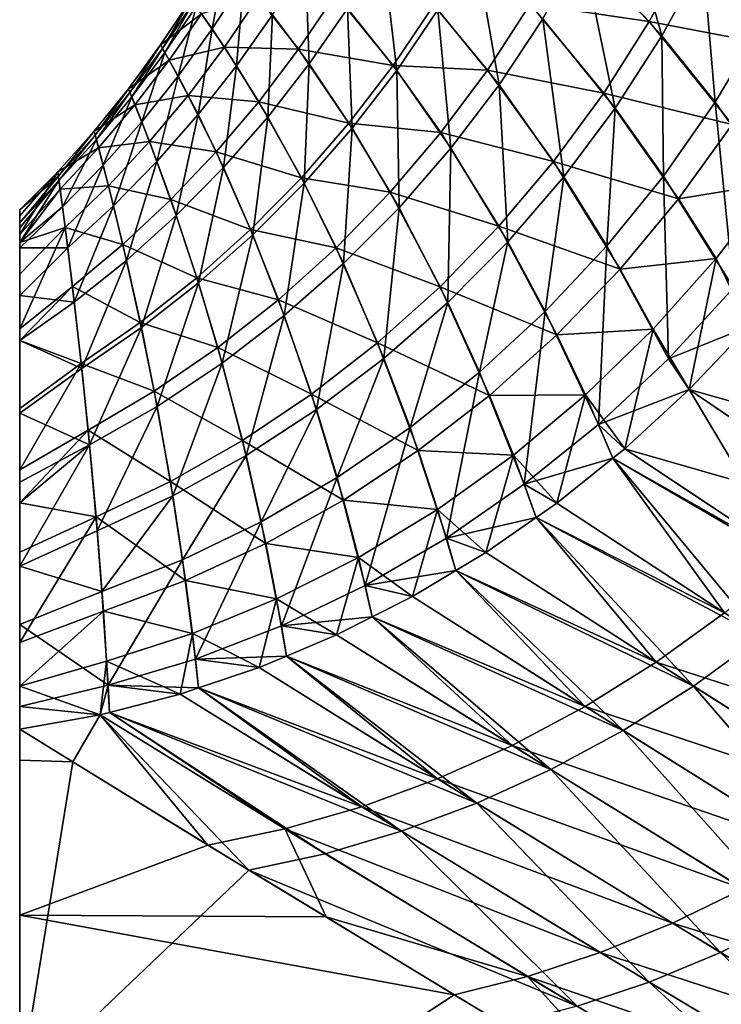
# Model space of a CAD drawing. Extents: x -148 to 357, y -520 to 98.
# Drawn here: x -94 to -92, y 25 to 28 of the extents above; entities that cross this region are included whole.
import ezdxf

# ---------------------------------------------------------------- set-up
doc = ezdxf.new("R2010")
doc.units = 0
doc.layers.add('L10', color=7, linetype='CONTINUOUS')

msp = doc.modelspace()

# ---------------------------------------------------------------- linework, layer by layer
at = {"layer": 'L10', "color": 7}
for points in [[(-92.54908, 28.17131, -5.81663), (-92.45886, 28.35597, -5.80741), (-92.34461, 27.94879, -6.60049)], [(-92.34461, 27.94879, -6.60049), (-92.45886, 28.35597, -5.80741), (-92.23737, 28.1433, -6.59344)], [(-92.23737, 28.1433, -6.59344), (-92.14366, 28.3448, -6.59262), (-92.08708, 27.97818, -7.07726)], [(-92.58509, 28.20692, 5.66765), (-92.68396, 28.03042, 5.68136), (-92.37693, 27.98633, 6.48264)], [(-92.37693, 27.98633, 6.48264), (-92.2725, 28.17941, 6.4752), (-92.58509, 28.20692, 5.66765)], [(-92.82549, 28.17905, -4.99367), (-92.76415, 27.82228, -5.84839), (-92.92174, 28.01628, -5.01029)], [(-92.651, 27.99313, -5.83031), (-92.76415, 27.82228, -5.84839), (-92.82549, 28.17905, -4.99367)], [(-92.37693, 27.98633, 6.48264), (-92.03936, 27.92202, 7.22425), (-92.2725, 28.17941, 6.4752)], [(-92.03936, 27.92202, 7.22425), (-91.93007, 28.13192, 7.22768), (-92.2725, 28.17941, 6.4752)], [(-93.06411, 28.16843, -4.11788), (-93.02767, 27.85997, -5.0299), (-93.15464, 28.0197, -4.13459)], [(-92.92174, 28.01628, -5.01029), (-93.02767, 27.85997, -5.0299), (-93.06411, 28.16843, -4.11788)], [(-92.54908, 28.17131, -5.81663), (-92.4648, 27.76233, -6.61374), (-92.651, 27.99313, -5.83031)], [(-92.34461, 27.94879, -6.60049), (-92.4648, 27.76233, -6.61374), (-92.54908, 28.17131, -5.81663)], [(-93.47062, 28.1466, -1.14515), (-93.50397, 27.96679, -2.20733), (-93.54515, 28.02444, -1.15091)], [(-93.42244, 28.09299, -2.1964), (-93.50397, 27.96679, -2.20733), (-93.47062, 28.1466, -1.14515)], [(-93.2631, 28.14002, -3.18559), (-93.25347, 27.87659, -4.15322), (-93.34844, 28.00361, -3.20021)], [(-93.15464, 28.0197, -4.13459), (-93.25347, 27.87659, -4.15322), (-93.2631, 28.14002, -3.18559)], [(-92.34461, 27.94879, -6.60049), (-92.23737, 28.1433, -6.59344), (-92.20684, 27.77815, -7.08251)], [(-92.20684, 27.77815, -7.08251), (-92.23737, 28.1433, -6.59344), (-92.08708, 27.97818, -7.07726)], [(-93.42244, 28.09299, -2.1964), (-93.4409, 27.87207, -3.216), (-93.50397, 27.96679, -2.20733)], [(-93.34844, 28.00361, -3.20021), (-93.4409, 27.87207, -3.216), (-93.42244, 28.09299, -2.1964)], [(-93.38492, 28.04873, 2.75083), (-93.5316, 28.00584, 1.57798), (-93.47197, 27.91969, 2.76445)], [(-93.38492, 28.04873, 2.75083), (-93.47197, 27.91969, 2.76445), (-93.28085, 27.91464, 3.9014)], [(-93.18596, 28.05596, 3.88383), (-93.38492, 28.04873, 2.75083), (-93.28085, 27.91464, 3.9014)], [(-93.18596, 28.05596, 3.88383), (-93.28085, 27.91464, 3.9014), (-93.03709, 27.87253, 4.96868)], [(-92.93233, 28.02833, 4.94927), (-93.18596, 28.05596, 3.88383), (-93.03709, 27.87253, 4.96868)], [(-93.55894, 28.04301, 0.37297), (-93.63139, 27.91653, -0.83945), (-93.63671, 27.92583, 0.37493)], [(-93.55894, 28.04301, 0.37297), (-93.63671, 27.92583, 0.37493), (-93.5316, 28.00584, 1.57798)], [(-93.55244, 28.03431, -0.83506), (-93.63139, 27.91653, -0.83945), (-93.55894, 28.04301, 0.37297)], [(-93.55244, 28.03431, -0.83506), (-93.62541, 27.90599, -1.15695), (-93.63139, 27.91653, -0.83945)], [(-93.54515, 28.02444, -1.15091), (-93.62541, 27.90599, -1.15695), (-93.55244, 28.03431, -0.83506)], [(-93.54515, 28.02444, -1.15091), (-93.59171, 27.84488, -2.21889), (-93.62541, 27.90599, -1.15695)], [(-93.50397, 27.96679, -2.20733), (-93.59171, 27.84488, -2.21889), (-93.54515, 28.02444, -1.15091)], [(-92.93233, 28.02833, 4.94927), (-93.03709, 27.87253, 4.96868), (-92.79384, 27.86095, 5.6992)], [(-92.68396, 28.03042, 5.68136), (-92.93233, 28.02833, 4.94927), (-92.79384, 27.86095, 5.6992)], [(-92.68396, 28.03042, 5.68136), (-92.79384, 27.86095, 5.6992), (-92.49413, 27.80104, 6.49598)], [(-92.37693, 27.98633, 6.48264), (-92.68396, 28.03042, 5.68136), (-92.49413, 27.80104, 6.49598)], [(-93.5316, 28.00584, 1.57798), (-93.63671, 27.92583, 0.37493), (-93.61432, 27.8862, 1.58626)], [(-93.5316, 28.00584, 1.57798), (-93.61432, 27.8862, 1.58626), (-93.47197, 27.91969, 2.76445)], [(-93.34844, 28.00361, -3.20021), (-93.36026, 27.73958, -4.1737), (-93.4409, 27.87207, -3.216)], [(-93.25347, 27.87659, -4.15322), (-93.36026, 27.73958, -4.1737), (-93.34844, 28.00361, -3.20021)], [(-93.15464, 28.0197, -4.13459), (-93.14285, 27.71077, -5.0524), (-93.25347, 27.87659, -4.15322)], [(-93.02767, 27.85997, -5.0299), (-93.14285, 27.71077, -5.0524), (-93.15464, 28.0197, -4.13459)], [(-92.92174, 28.01628, -5.01029), (-92.88801, 27.65954, -5.87078), (-93.02767, 27.85997, -5.0299)], [(-92.76415, 27.82228, -5.84839), (-92.88801, 27.65954, -5.87078), (-92.92174, 28.01628, -5.01029)], [(-92.651, 27.99313, -5.83031), (-92.59728, 27.58497, -6.63312), (-92.76415, 27.82228, -5.84839)], [(-92.4648, 27.76233, -6.61374), (-92.59728, 27.58497, -6.63312), (-92.651, 27.99313, -5.83031)], [(-92.37693, 27.98633, 6.48264), (-92.49413, 27.80104, 6.49598), (-92.16329, 27.72045, 7.22889)], [(-92.16329, 27.72045, 7.22889), (-92.03936, 27.92202, 7.22425), (-92.37693, 27.98633, 6.48264)], [(-92.20684, 27.77815, -7.08251), (-92.08708, 27.97818, -7.07726), (-92.00517, 27.4943, -7.74062)], [(-93.50397, 27.96679, -2.20733), (-93.54021, 27.74576, -3.23289), (-93.59171, 27.84488, -2.21889)], [(-93.4409, 27.87207, -3.216), (-93.54021, 27.74576, -3.23289), (-93.50397, 27.96679, -2.20733)], [(-92.34461, 27.94879, -6.60049), (-92.34027, 27.58733, -7.09533), (-92.4648, 27.76233, -6.61374)], [(-92.20684, 27.77815, -7.08251), (-92.34027, 27.58733, -7.09533), (-92.34461, 27.94879, -6.60049)], [(-93.63671, 27.92583, 0.37493), (-93.71582, 27.80261, -0.84404), (-93.7199, 27.81243, 0.37698)], [(-93.63671, 27.92583, 0.37493), (-93.7199, 27.81243, 0.37698), (-93.61432, 27.8862, 1.58626)], [(-93.63139, 27.91653, -0.83945), (-93.71582, 27.80261, -0.84404), (-93.63671, 27.92583, 0.37493)], [(-93.47197, 27.91969, 2.76445), (-93.61432, 27.8862, 1.58626), (-93.56555, 27.79542, 2.77894)], [(-93.47197, 27.91969, 2.76445), (-93.56555, 27.79542, 2.77894), (-93.38347, 27.77905, 3.92062)], [(-93.28085, 27.91464, 3.9014), (-93.47197, 27.91969, 2.76445), (-93.38347, 27.77905, 3.92062)], [(-93.63139, 27.91653, -0.83945), (-93.71123, 27.79152, -1.16328), (-93.71582, 27.80261, -0.84404)], [(-93.62541, 27.90599, -1.15695), (-93.71123, 27.79152, -1.16328), (-93.63139, 27.91653, -0.83945)], [(-93.62541, 27.90599, -1.15695), (-93.68543, 27.72756, -2.23106), (-93.71123, 27.79152, -1.16328)], [(-93.59171, 27.84488, -2.21889), (-93.68543, 27.72756, -2.23106), (-93.62541, 27.90599, -1.15695)], [(-93.28085, 27.91464, 3.9014), (-93.38347, 27.77905, 3.92062), (-93.15104, 27.72372, 4.99091)], [(-93.03709, 27.87253, 4.96868), (-93.28085, 27.91464, 3.9014), (-93.15104, 27.72372, 4.99091)], [(-93.61432, 27.8862, 1.58626), (-93.7199, 27.81243, 0.37698), (-93.70273, 27.77074, 1.59494)], [(-93.61432, 27.8862, 1.58626), (-93.70273, 27.77074, 1.59494), (-93.56555, 27.79542, 2.77894)], [(-93.4409, 27.87207, -3.216), (-93.47464, 27.60914, -4.19596), (-93.54021, 27.74576, -3.23289)], [(-93.36026, 27.73958, -4.1737), (-93.47464, 27.60914, -4.19596), (-93.4409, 27.87207, -3.216)], [(-93.25347, 27.87659, -4.15322), (-93.26682, 27.56925, -5.07772), (-93.36026, 27.73958, -4.1737)], [(-93.14285, 27.71077, -5.0524), (-93.26682, 27.56925, -5.07772), (-93.25347, 27.87659, -4.15322)], [(-93.03709, 27.87253, 4.96868), (-93.15104, 27.72372, 4.99091), (-92.91423, 27.69927, 5.72107)], [(-92.79384, 27.86095, 5.6992), (-93.03709, 27.87253, 4.96868), (-92.91423, 27.69927, 5.72107)], [(-93.59171, 27.84488, -2.21889), (-93.64609, 27.62506, -3.25085), (-93.68543, 27.72756, -2.23106)], [(-93.54021, 27.74576, -3.23289), (-93.64609, 27.62506, -3.25085), (-93.59171, 27.84488, -2.21889)], [(-93.02767, 27.85997, -5.0299), (-93.02197, 27.5057, -5.89738), (-93.14285, 27.71077, -5.0524)], [(-92.88801, 27.65954, -5.87078), (-93.02197, 27.5057, -5.89738), (-93.02767, 27.85997, -5.0299)], [(-92.79384, 27.86095, 5.6992), (-92.91423, 27.69927, 5.72107), (-92.62346, 27.62455, 6.51516)], [(-92.49413, 27.80104, 6.49598), (-92.79384, 27.86095, 5.6992), (-92.62346, 27.62455, 6.51516)], [(-92.76415, 27.82228, -5.84839), (-92.74132, 27.41765, -6.65853), (-92.88801, 27.65954, -5.87078)], [(-92.59728, 27.58497, -6.63312), (-92.74132, 27.41765, -6.65853), (-92.76415, 27.82228, -5.84839)], [(-93.7199, 27.81243, 0.37698), (-93.80553, 27.69282, -0.84881), (-93.80831, 27.70305, 0.37911)], [(-93.7199, 27.81243, 0.37698), (-93.80831, 27.70305, 0.37911), (-93.70273, 27.77074, 1.59494)], [(-93.71582, 27.80261, -0.84404), (-93.80553, 27.69282, -0.84881), (-93.7199, 27.81243, 0.37698)], [(-93.71582, 27.80261, -0.84404), (-93.80241, 27.68128, -1.16986), (-93.80553, 27.69282, -0.84881)], [(-93.71123, 27.79152, -1.16328), (-93.80241, 27.68128, -1.16986), (-93.71582, 27.80261, -0.84404)], [(-93.70273, 27.77074, 1.59494), (-93.66544, 27.67624, 2.79426), (-93.56555, 27.79542, 2.77894)], [(-93.56555, 27.79542, 2.77894), (-93.66544, 27.67624, 2.79426), (-93.49348, 27.64963, 3.94141)], [(-93.56555, 27.79542, 2.77894), (-93.49348, 27.64963, 3.94141), (-93.38347, 27.77905, 3.92062)], [(-92.49413, 27.80104, 6.49598), (-92.62346, 27.62455, 6.51516), (-92.30108, 27.52846, 7.24155)], [(-92.16329, 27.72045, 7.22889), (-92.49413, 27.80104, 6.49598), (-92.30108, 27.52846, 7.24155)], [(-93.80831, 27.70305, 0.37911), (-93.79663, 27.65972, 1.60398), (-93.70273, 27.77074, 1.59494)], [(-93.71123, 27.79152, -1.16328), (-93.78488, 27.61514, -2.2438), (-93.80241, 27.68128, -1.16986)], [(-93.70273, 27.77074, 1.59494), (-93.79663, 27.65972, 1.60398), (-93.66544, 27.67624, 2.79426)], [(-93.68543, 27.72756, -2.23106), (-93.78488, 27.61514, -2.2438), (-93.71123, 27.79152, -1.16328)], [(-93.38347, 27.77905, 3.92062), (-93.49348, 27.64963, 3.94141), (-93.27371, 27.58246, 5.01588)], [(-93.38347, 27.77905, 3.92062), (-93.27371, 27.58246, 5.01588), (-93.15104, 27.72372, 4.99091)], [(-92.20684, 27.77815, -7.08251), (-92.15963, 27.29897, -7.75279), (-92.34027, 27.58733, -7.09533)], [(-92.00517, 27.4943, -7.74062), (-92.15963, 27.29897, -7.75279), (-92.20684, 27.77815, -7.08251)], [(-93.54021, 27.74576, -3.23289), (-93.59623, 27.48571, -4.21994), (-93.64609, 27.62506, -3.25085)], [(-93.47464, 27.60914, -4.19596), (-93.59623, 27.48571, -4.21994), (-93.54021, 27.74576, -3.23289)], [(-92.4648, 27.76233, -6.61374), (-92.48656, 27.40686, -7.11563), (-92.59728, 27.58497, -6.63312)], [(-92.34027, 27.58733, -7.09533), (-92.48656, 27.40686, -7.11563), (-92.4648, 27.76233, -6.61374)], [(-93.68543, 27.72756, -2.23106), (-93.75824, 27.51031, -3.26981), (-93.78488, 27.61514, -2.2438)], [(-93.64609, 27.62506, -3.25085), (-93.75824, 27.51031, -3.26981), (-93.68543, 27.72756, -2.23106)], [(-93.36026, 27.73958, -4.1737), (-93.39909, 27.43599, -5.10575), (-93.47464, 27.60914, -4.19596)], [(-93.26682, 27.56925, -5.07772), (-93.39909, 27.43599, -5.10575), (-93.36026, 27.73958, -4.1737)], [(-93.15104, 27.72372, 4.99091), (-93.27371, 27.58246, 5.01588), (-93.0446, 27.54613, 5.74688)], [(-93.15104, 27.72372, 4.99091), (-93.0446, 27.54613, 5.74688), (-92.91423, 27.69927, 5.72107)], [(-92.16329, 27.72045, 7.22889), (-92.30108, 27.52846, 7.24155), (-92.05552, 27.5693, 7.58069)], [(-93.90032, 27.5874, -0.85375), (-93.90174, 27.59794, 0.38131), (-93.80831, 27.70305, 0.37911)], [(-93.80831, 27.70305, 0.37911), (-93.90174, 27.59794, 0.38131), (-93.79663, 27.65972, 1.60398)], [(-93.80553, 27.69282, -0.84881), (-93.90032, 27.5874, -0.85375), (-93.80831, 27.70305, 0.37911)], [(-93.80553, 27.69282, -0.84881), (-93.89874, 27.57553, -1.17668), (-93.90032, 27.5874, -0.85375)], [(-93.80241, 27.68128, -1.16986), (-93.89874, 27.57553, -1.17668), (-93.80553, 27.69282, -0.84881)], [(-93.14285, 27.71077, -5.0524), (-93.16543, 27.36147, -5.92805), (-93.26682, 27.56925, -5.07772)], [(-93.02197, 27.5057, -5.89738), (-93.16543, 27.36147, -5.92805), (-93.14285, 27.71077, -5.0524)], [(-92.91423, 27.69927, 5.72107), (-93.0446, 27.54613, 5.74688), (-92.76424, 27.45781, 6.54006)], [(-92.91423, 27.69927, 5.72107), (-92.76424, 27.45781, 6.54006), (-92.62346, 27.62455, 6.51516)], [(-93.80241, 27.68128, -1.16986), (-93.88983, 27.50789, -2.25708), (-93.89874, 27.57553, -1.17668)], [(-93.78488, 27.61514, -2.2438), (-93.88983, 27.50789, -2.25708), (-93.80241, 27.68128, -1.16986)], [(-93.79663, 27.65972, 1.60398), (-93.77133, 27.56249, 2.81037), (-93.66544, 27.67624, 2.79426)], [(-93.66544, 27.67624, 2.79426), (-93.77133, 27.56249, 2.81037), (-93.61054, 27.52681, 3.96372)], [(-93.66544, 27.67624, 2.79426), (-93.61054, 27.52681, 3.96372), (-93.49348, 27.64963, 3.94141)], [(-93.90174, 27.59794, 0.38131), (-93.8958, 27.55341, 1.61338), (-93.79663, 27.65972, 1.60398)], [(-93.79663, 27.65972, 1.60398), (-93.8958, 27.55341, 1.61338), (-93.77133, 27.56249, 2.81037)], [(-93.49348, 27.64963, 3.94141), (-93.61054, 27.52681, 3.96372), (-93.40464, 27.44934, 5.04348)], [(-93.49348, 27.64963, 3.94141), (-93.40464, 27.44934, 5.04348), (-93.27371, 27.58246, 5.01588)], [(-92.88801, 27.65954, -5.87078), (-92.89612, 27.26131, -6.68981), (-93.02197, 27.5057, -5.89738)], [(-92.74132, 27.41765, -6.65853), (-92.89612, 27.26131, -6.68981), (-92.88801, 27.65954, -5.87078)], [(-93.78488, 27.61514, -2.2438), (-93.87632, 27.40186, -3.28973), (-93.88983, 27.50789, -2.25708)], [(-93.75824, 27.51031, -3.26981), (-93.87632, 27.40186, -3.28973), (-93.78488, 27.61514, -2.2438)], [(-93.64609, 27.62506, -3.25085), (-93.72462, 27.3697, -4.24554), (-93.75824, 27.51031, -3.26981)], [(-93.59623, 27.48571, -4.21994), (-93.72462, 27.3697, -4.24554), (-93.64609, 27.62506, -3.25085)], [(-92.62346, 27.62455, 6.51516), (-92.76424, 27.45781, 6.54006), (-92.45189, 27.34723, 7.26218)], [(-92.62346, 27.62455, 6.51516), (-92.45189, 27.34723, 7.26218), (-92.30108, 27.52846, 7.24155)], [(-94, 27.5), (-94, 27.48499, 0.3831), (-93.90174, 27.59794, 0.38131)], [(-94, 27.48499, 0.3831), (-94, 27.43641, 1.6225), (-93.90174, 27.59794, 0.38131)], [(-93.90174, 27.59794, 0.38131), (-94, 27.43641, 1.6225), (-93.8958, 27.55341, 1.61338)], [(-93.90032, 27.5874, -0.85375), (-94, 27.5), (-93.90174, 27.59794, 0.38131)], [(-93.47464, 27.60914, -4.19596), (-93.5391, 27.31152, -5.13637), (-93.59623, 27.48571, -4.21994)], [(-93.39909, 27.43599, -5.10575), (-93.5391, 27.31152, -5.13637), (-93.47464, 27.60914, -4.19596)], [(-94, 27.46637, -0.85806), (-93.90032, 27.5874, -0.85375), (-93.89874, 27.57553, -1.17668)], [(-94, 27.46637, -0.85806), (-94, 27.5), (-93.90032, 27.5874, -0.85375)], [(-93.88983, 27.50789, -2.25708), (-94, 27.41564, -2.15234), (-93.89874, 27.57553, -1.17668)], [(-93.89874, 27.57553, -1.17668), (-94, 27.41564, -2.15234), (-94, 27.45364, -1.18292)], [(-93.89874, 27.57553, -1.17668), (-94, 27.45364, -1.18292), (-94, 27.46637, -0.85806)], [(-93.27371, 27.58246, 5.01588), (-93.40464, 27.44934, 5.04348), (-93.18434, 27.40223, 5.77652)], [(-93.26682, 27.56925, -5.07772), (-93.31769, 27.22753, -5.96266), (-93.39909, 27.43599, -5.10575)], [(-93.16543, 27.36147, -5.92805), (-93.31769, 27.22753, -5.96266), (-93.26682, 27.56925, -5.07772)], [(-93.27371, 27.58246, 5.01588), (-93.18434, 27.40223, 5.77652), (-93.0446, 27.54613, 5.74688)], [(-92.59728, 27.58497, -6.63312), (-92.64482, 27.23783, -7.1433), (-92.74132, 27.41765, -6.65853)], [(-92.48656, 27.40686, -7.11563), (-92.64482, 27.23783, -7.1433), (-92.59728, 27.58497, -6.63312)], [(-92.34027, 27.58733, -7.09533), (-92.32754, 27.11597, -7.77477), (-92.48656, 27.40686, -7.11563)], [(-92.15963, 27.29897, -7.75279), (-92.32754, 27.11597, -7.77477), (-92.34027, 27.58733, -7.09533)], [(-92.30108, 27.52846, 7.24155), (-92.20453, 27.37487, 7.59301), (-92.05552, 27.5693, 7.58069)], [(-92.05552, 27.5693, 7.58069), (-92.20453, 27.37487, 7.59301), (-92.11829, 27.20042, 7.93013)], [(-94, 27.43641, 1.6225), (-94, 27.41564, 2.15234), (-93.8958, 27.55341, 1.61338)], [(-93.8958, 27.55341, 1.61338), (-94, 27.41564, 2.15234), (-93.88295, 27.45446, 2.82723)], [(-93.8958, 27.55341, 1.61338), (-93.88295, 27.45446, 2.82723), (-93.77133, 27.56249, 2.81037)], [(-93.77133, 27.56249, 2.81037), (-93.88295, 27.45446, 2.82723), (-93.73424, 27.41098, 3.98747)], [(-93.77133, 27.56249, 2.81037), (-93.73424, 27.41098, 3.98747), (-93.61054, 27.52681, 3.96372)], [(-93.0446, 27.54613, 5.74688), (-93.18434, 27.40223, 5.77652), (-92.91571, 27.30169, 6.57057)], [(-93.0446, 27.54613, 5.74688), (-92.91571, 27.30169, 6.57057), (-92.76424, 27.45781, 6.54006)], [(-93.61054, 27.52681, 3.96372), (-93.73424, 27.41098, 3.98747), (-93.54329, 27.32487, 5.0736)], [(-93.61054, 27.52681, 3.96372), (-93.54329, 27.32487, 5.0736), (-93.40464, 27.44934, 5.04348)], [(-92.30108, 27.52846, 7.24155), (-92.45189, 27.34723, 7.26218), (-92.20453, 27.37487, 7.59301)], [(-93.87632, 27.40186, -3.28973), (-94, 27.40171, -2.27035), (-93.88983, 27.50789, -2.25708)], [(-93.88983, 27.50789, -2.25708), (-94, 27.40171, -2.27035), (-94, 27.41564, -2.15234)], [(-94, 18.84564, 0.40558), (-94, 27.48499, 0.3831), (-94, 27.5)], [(-94, 18.84564, 0.40558), (-94, 27.5), (-94, 18.81074, -1.21598)], [(-94, 18.81074, -1.21598), (-94, 27.5), (-94, 27.46637, -0.85806)], [(-93.75824, 27.51031, -3.26981), (-93.85936, 27.26152, -4.27269), (-93.87632, 27.40186, -3.28973)], [(-93.72462, 27.3697, -4.24554), (-93.85936, 27.26152, -4.27269), (-93.75824, 27.51031, -3.26981)], [(-93.02197, 27.5057, -5.89738), (-93.06084, 27.11681, -6.72681), (-93.16543, 27.36147, -5.92805)], [(-92.89612, 27.26131, -6.68981), (-93.06084, 27.11681, -6.72681), (-93.02197, 27.5057, -5.89738)], [(-94, 27.43641, 1.6225), (-94, 27.48499, 0.3831), (-94, 18.84564, 0.40558)], [(-94, 18.81074, -1.21598), (-94, 27.46637, -0.85806), (-94, 27.45364, -1.18292)], [(-93.59623, 27.48571, -4.21994), (-93.68633, 27.19634, -5.16947), (-93.72462, 27.3697, -4.24554)], [(-93.5391, 27.31152, -5.13637), (-93.68633, 27.19634, -5.16947), (-93.59623, 27.48571, -4.21994)], [(-94, 27.41564, 2.15234), (-94, 27.33414, 2.84264), (-93.88295, 27.45446, 2.82723)], [(-94, 27.33414, 2.84264), (-94, 27.19302, 4.03794), (-93.88295, 27.45446, 2.82723)], [(-93.88295, 27.45446, 2.82723), (-94, 27.19302, 4.03794), (-93.86421, 27.30251, 4.01258)], [(-94, 27.45364, -1.18292), (-94, 27.41564, -2.15234), (-94, 18.81074, -1.21598)], [(-93.88295, 27.45446, 2.82723), (-93.86421, 27.30251, 4.01258), (-93.73424, 27.41098, 3.98747)], [(-93.40464, 27.44934, 5.04348), (-93.54329, 27.32487, 5.0736), (-93.33283, 27.26823, 5.80984)], [(-93.40464, 27.44934, 5.04348), (-93.33283, 27.26823, 5.80984), (-93.18434, 27.40223, 5.77652)], [(-92.76424, 27.45781, 6.54006), (-92.91571, 27.30169, 6.57057), (-92.61476, 27.17791, 7.29063)], [(-92.76424, 27.45781, 6.54006), (-92.61476, 27.17791, 7.29063), (-92.45189, 27.34723, 7.26218)], [(-94, 18.74101, 2.02414), (-94, 27.41564, 2.15234), (-94, 27.43641, 1.6225)], [(-94, 18.74101, 2.02414), (-94, 27.43641, 1.6225), (-94, 18.84564, 0.40558)], [(-94, 27.41564, -2.15234), (-94, 27.40171, -2.27035), (-94, 18.81074, -1.21598)], [(-94, 27.33414, 2.84264), (-94, 27.41564, 2.15234), (-94, 18.74101, 2.02414)], [(-93.39909, 27.43599, -5.10575), (-93.47806, 27.10451, -6.00104), (-93.5391, 27.31152, -5.13637)], [(-93.31769, 27.22753, -5.96266), (-93.47806, 27.10451, -6.00104), (-93.39909, 27.43599, -5.10575)], [(-92.74132, 27.41765, -6.65853), (-92.8141, 27.08127, -7.17817), (-92.89612, 27.26131, -6.68981)], [(-92.64482, 27.23783, -7.1433), (-92.8141, 27.08127, -7.17817), (-92.74132, 27.41765, -6.65853)], [(-93.85936, 27.26152, -4.27269), (-94, 27.27919, -3.30809), (-93.87632, 27.40186, -3.28973)], [(-93.87632, 27.40186, -3.28973), (-94, 27.27919, -3.30809), (-94, 27.40171, -2.27035)], [(-94, 18.81074, -1.21598), (-94, 27.40171, -2.27035), (-94, 27.27919, -3.30809)], [(-93.73424, 27.41098, 3.98747), (-93.86421, 27.30251, 4.01258), (-93.68913, 27.20955, 5.10614)], [(-93.73424, 27.41098, 3.98747), (-93.68913, 27.20955, 5.10614), (-93.54329, 27.32487, 5.0736)], [(-93.18434, 27.40223, 5.77652), (-93.33283, 27.26823, 5.80984), (-93.07704, 27.15704, 6.6065)], [(-93.18434, 27.40223, 5.77652), (-93.07704, 27.15704, 6.6065), (-92.91571, 27.30169, 6.57057)], [(-92.48656, 27.40686, -7.11563), (-92.50773, 26.94657, -7.80642), (-92.64482, 27.23783, -7.1433)], [(-92.32754, 27.11597, -7.77477), (-92.50773, 26.94657, -7.80642), (-92.48656, 27.40686, -7.11563)], [(-93.72462, 27.3697, -4.24554), (-93.84017, 27.09091, -5.20491), (-93.85936, 27.26152, -4.27269)], [(-93.68633, 27.19634, -5.16947), (-93.84017, 27.09091, -5.20491), (-93.72462, 27.3697, -4.24554)], [(-93.16543, 27.36147, -5.92805), (-93.23458, 26.98492, -6.76931), (-93.31769, 27.22753, -5.96266)], [(-93.06084, 27.11681, -6.72681), (-93.23458, 26.98492, -6.76931), (-93.16543, 27.36147, -5.92805)], [(-92.45189, 27.34723, 7.26218), (-92.36686, 27.19226, 7.61452), (-92.20453, 27.37487, 7.59301)], [(-92.20453, 27.37487, 7.59301), (-92.36686, 27.19226, 7.61452), (-92.27426, 27.03646, 7.95032)], [(-92.20453, 27.37487, 7.59301), (-92.27426, 27.03646, 7.95032), (-92.11829, 27.20042, 7.93013)], [(-92.45189, 27.34723, 7.26218), (-92.61476, 27.17791, 7.29063), (-92.36686, 27.19226, 7.61452)], [(-94, 27.33414, 2.84264), (-94, 18.74101, 2.02414), (-94, 27.19302, 4.03794)], [(-93.54329, 27.32487, 5.0736), (-93.68913, 27.20955, 5.10614), (-93.48936, 27.14473, 5.8467)], [(-93.5391, 27.31152, -5.13637), (-93.64576, 26.99299, -6.04302), (-93.68633, 27.19634, -5.16947)], [(-93.47806, 27.10451, -6.00104), (-93.64576, 26.99299, -6.04302), (-93.5391, 27.31152, -5.13637)], [(-93.54329, 27.32487, 5.0736), (-93.48936, 27.14473, 5.8467), (-93.33283, 27.26823, 5.80984)], [(-94, 27.19302, 4.03794), (-94, 27.16308, 4.29148), (-93.86421, 27.30251, 4.01258)], [(-93.86421, 27.30251, 4.01258), (-94, 27.16308, 4.29148), (-93.84157, 27.10383, 5.14095)], [(-93.86421, 27.30251, 4.01258), (-93.84157, 27.10383, 5.14095), (-93.68913, 27.20955, 5.10614)], [(-92.91571, 27.30169, 6.57057), (-93.07704, 27.15704, 6.6065), (-92.7887, 27.02153, 7.32673)], [(-92.91571, 27.30169, 6.57057), (-92.7887, 27.02153, 7.32673), (-92.61476, 27.17791, 7.29063)], [(-92.15963, 27.29897, -7.75279), (-92.11829, 27.20042, -7.93013), (-92.32754, 27.11597, -7.77477)], [(-94, 18.81074, -1.21598), (-94, 27.27919, -3.30809), (-94, 18.63657, -2.82854)], [(-94, 27.27919, -3.30809), (-94, 27.16308, -4.29148), (-94, 18.63657, -2.82854)], [(-93.85936, 27.26152, -4.27269), (-94, 27.16308, -4.29148), (-94, 27.27919, -3.30809)], [(-93.84017, 27.09091, -5.20491), (-94, 27.16308, -4.29148), (-93.85936, 27.26152, -4.27269)], [(-93.33283, 27.26823, 5.80984), (-93.48936, 27.14473, 5.8467), (-93.24739, 27.02464, 6.64768)], [(-93.33283, 27.26823, 5.80984), (-93.24739, 27.02464, 6.64768), (-93.07704, 27.15704, 6.6065)], [(-92.89612, 27.26131, -6.68981), (-92.99337, 26.93813, -7.22002), (-93.06084, 27.11681, -6.72681)], [(-92.8141, 27.08127, -7.17817), (-92.99337, 26.93813, -7.22002), (-92.89612, 27.26131, -6.68981)], [(-92.64482, 27.23783, -7.1433), (-92.69895, 26.79196, -7.84752), (-92.8141, 27.08127, -7.17817)], [(-92.50773, 26.94657, -7.80642), (-92.69895, 26.79196, -7.84752), (-92.64482, 27.23783, -7.1433)], [(-93.68913, 27.20955, 5.10614), (-93.84157, 27.10383, 5.14095), (-93.65324, 27.0323, 5.88693)], [(-93.68913, 27.20955, 5.10614), (-93.65324, 27.0323, 5.88693), (-93.48936, 27.14473, 5.8467)], [(-93.31769, 27.22753, -5.96266), (-93.41639, 26.86639, -6.81709), (-93.47806, 27.10451, -6.00104)], [(-93.23458, 26.98492, -6.76931), (-93.41639, 26.86639, -6.81709), (-93.31769, 27.22753, -5.96266)], [(-94, 27.19302, 4.03794), (-94, 18.74101, 2.02414), (-94, 18.49763, 3.62771)], [(-94, 27.19302, 4.03794), (-94, 18.49763, 3.62771), (-94, 27.16308, 4.29148)], [(-93.68633, 27.19634, -5.16947), (-93.82001, 26.8935, -6.08839), (-93.84017, 27.09091, -5.20491)], [(-93.64576, 26.99299, -6.04302), (-93.82001, 26.8935, -6.08839), (-93.68633, 27.19634, -5.16947)], [(-92.61476, 27.17791, 7.29063), (-92.54143, 27.02271, 7.64508), (-92.36686, 27.19226, 7.61452)], [(-92.36686, 27.19226, 7.61452), (-92.54143, 27.02271, 7.64508), (-92.44014, 26.88385, 7.97885)], [(-92.36686, 27.19226, 7.61452), (-92.44014, 26.88385, 7.97885), (-92.27426, 27.03646, 7.95032)], [(-92.11829, 27.20042, -7.93013), (-92.27426, 27.03646, -7.95032), (-92.32754, 27.11597, -7.77477)], [(-92.27426, 27.03646, 7.95032), (-91.85272, 26.75044, 8.7892), (-92.11829, 27.20042, 7.93013)], [(-92.27426, 27.03646, -7.95032), (-92.11829, 27.20042, -7.93013), (-91.60955, 26.84919, -8.93777)], [(-94, 27.16308, 4.29148), (-94, 18.49763, 3.62771), (-94, 26.988, 5.1739)], [(-94, 18.63657, -2.82854), (-94, 27.16308, -4.29148), (-94, 26.97519, -5.23849)], [(-94, 27.16308, 4.29148), (-94, 26.988, 5.1739), (-93.84157, 27.10383, 5.14095)], [(-93.84017, 27.09091, -5.20491), (-94, 26.97519, -5.23849), (-94, 27.16308, -4.29148)], [(-92.61476, 27.17791, 7.29063), (-92.7887, 27.02153, 7.32673), (-92.54143, 27.02271, 7.64508)], [(-93.48936, 27.14473, 5.8467), (-93.65324, 27.0323, 5.88693), (-93.42583, 26.9052, 6.69387)], [(-93.48936, 27.14473, 5.8467), (-93.42583, 26.9052, 6.69387), (-93.24739, 27.02464, 6.64768)], [(-93.07704, 27.15704, 6.6065), (-93.24739, 27.02464, 6.64768), (-92.97261, 26.87908, 7.37026)], [(-93.07704, 27.15704, 6.6065), (-92.97261, 26.87908, 7.37026), (-92.7887, 27.02153, 7.32673)], [(-93.06084, 27.11681, -6.72681), (-93.18156, 26.80926, -7.26862), (-93.23458, 26.98492, -6.76931)], [(-92.99337, 26.93813, -7.22002), (-93.18156, 26.80926, -7.26862), (-93.06084, 27.11681, -6.72681)], [(-92.32754, 27.11597, -7.77477), (-92.27426, 27.03646, -7.95032), (-92.50773, 26.94657, -7.80642)], [(-94, 26.988, 5.1739), (-94, 26.82924, 5.97406), (-93.84157, 27.10383, 5.14095)], [(-93.84157, 27.10383, 5.14095), (-94, 26.82924, 5.97406), (-93.82372, 26.93146, 5.93033)], [(-93.82001, 26.8935, -6.08839), (-94, 26.97519, -5.23849), (-93.84017, 27.09091, -5.20491)], [(-93.84157, 27.10383, 5.14095), (-93.82372, 26.93146, 5.93033), (-93.65324, 27.0323, 5.88693)], [(-93.47806, 27.10451, -6.00104), (-93.60525, 26.76185, -6.86988), (-93.64576, 26.99299, -6.04302)], [(-93.41639, 26.86639, -6.81709), (-93.60525, 26.76185, -6.86988), (-93.47806, 27.10451, -6.00104)], [(-92.8141, 27.08127, -7.17817), (-92.8999, 26.65318, -7.89778), (-92.99337, 26.93813, -7.22002)], [(-92.69895, 26.79196, -7.84752), (-92.8999, 26.65318, -7.89778), (-92.8141, 27.08127, -7.17817)], [(-93.65324, 27.0323, 5.88693), (-93.82372, 26.93146, 5.93033), (-93.61142, 26.79935, 6.74484)], [(-93.65324, 27.0323, 5.88693), (-93.61142, 26.79935, 6.74484), (-93.42583, 26.9052, 6.69387)], [(-92.27426, 27.03646, -7.95032), (-92.44014, 26.88385, -7.97885), (-92.50773, 26.94657, -7.80642)], [(-92.27426, 27.03646, 7.95032), (-92.44014, 26.88385, 7.97885), (-92.01354, 26.59957, 8.82011)], [(-92.44014, 26.88385, -7.97885), (-92.27426, 27.03646, -7.95032), (-91.76026, 26.6882, -8.96037)], [(-92.01354, 26.59957, 8.82011), (-91.85272, 26.75044, 8.7892), (-92.27426, 27.03646, 7.95032)], [(-91.76026, 26.6882, -8.96037), (-92.27426, 27.03646, -7.95032), (-91.60955, 26.84919, -8.93777)], [(-93.24739, 27.02464, 6.64768), (-93.42583, 26.9052, 6.69387), (-93.16536, 26.75145, 7.42094)], [(-93.24739, 27.02464, 6.64768), (-93.16536, 26.75145, 7.42094), (-92.97261, 26.87908, 7.37026)], [(-92.7887, 27.02153, 7.32673), (-92.97261, 26.87908, 7.37026), (-92.72709, 26.86734, 7.68449)], [(-92.7887, 27.02153, 7.32673), (-92.72709, 26.86734, 7.68449), (-92.54143, 27.02271, 7.64508)], [(-92.72709, 26.86734, 7.68449), (-92.61496, 26.74345, 8.01554), (-92.54143, 27.02271, 7.64508)], [(-92.54143, 27.02271, 7.64508), (-92.61496, 26.74345, 8.01554), (-92.47098, 26.85908, 7.98532)], [(-92.54143, 27.02271, 7.64508), (-92.47098, 26.85908, 7.98532), (-92.44014, 26.88385, 7.97885)], [(-94, 18.49763, 3.62771), (-94, 26.82924, 5.97406), (-94, 26.988, 5.1739)], [(-93.64576, 26.99299, -6.04302), (-93.80015, 26.67188, -6.92739), (-93.82001, 26.8935, -6.08839)], [(-93.60525, 26.76185, -6.86988), (-93.80015, 26.67188, -6.92739), (-93.64576, 26.99299, -6.04302)], [(-93.23458, 26.98492, -6.76931), (-93.37752, 26.69544, -7.32365), (-93.41639, 26.86639, -6.81709)], [(-93.18156, 26.80926, -7.26862), (-93.37752, 26.69544, -7.32365), (-93.23458, 26.98492, -6.76931)], [(-94, 18.63657, -2.82854), (-94, 26.97519, -5.23849), (-94, 18.32443, -4.42016)], [(-94, 18.32443, -4.42016), (-94, 26.97519, -5.23849), (-94, 26.79729, -6.13511)], [(-93.82001, 26.8935, -6.08839), (-94, 26.79729, -6.13511), (-94, 26.97519, -5.23849)], [(-94, 26.82924, 5.97406), (-94, 26.74388, 6.40429), (-93.82372, 26.93146, 5.93033)], [(-93.82372, 26.93146, 5.93033), (-94, 26.74388, 6.40429), (-93.80315, 26.70767, 6.8003)], [(-93.82372, 26.93146, 5.93033), (-93.80315, 26.70767, 6.8003), (-93.61142, 26.79935, 6.74484)], [(-92.99337, 26.93813, -7.22002), (-93.10917, 26.5312, -7.95686), (-93.18156, 26.80926, -7.26862)], [(-92.8999, 26.65318, -7.89778), (-93.10917, 26.5312, -7.95686), (-92.99337, 26.93813, -7.22002)], [(-92.50773, 26.94657, -7.80642), (-92.47098, 26.85908, -7.98532), (-92.69895, 26.79196, -7.84752)], [(-92.44014, 26.88385, -7.97885), (-92.47098, 26.85908, -7.98532), (-92.50773, 26.94657, -7.80642)], [(-93.42583, 26.9052, 6.69387), (-93.61142, 26.79935, 6.74484), (-93.36574, 26.63941, 7.47845)], [(-93.42583, 26.9052, 6.69387), (-93.36574, 26.63941, 7.47845), (-93.16536, 26.75145, 7.42094)], [(-94, 26.74388, -6.40429), (-93.82001, 26.8935, -6.08839), (-94, 26.58061, -6.9847)], [(-94, 26.58061, -6.9847), (-93.82001, 26.8935, -6.08839), (-93.80015, 26.67188, -6.92739)], [(-94, 26.74388, -6.40429), (-94, 26.79729, -6.13511), (-93.82001, 26.8935, -6.08839)], [(-92.97261, 26.87908, 7.37026), (-93.16536, 26.75145, 7.42094), (-92.92258, 26.7272, 7.73248)], [(-92.97261, 26.87908, 7.37026), (-92.92258, 26.7272, 7.73248), (-92.72709, 26.86734, 7.68449)], [(-92.47098, 26.85908, 7.98532), (-92.01354, 26.59957, 8.82011), (-92.44014, 26.88385, 7.97885)], [(-92.47098, 26.85908, -7.98532), (-92.44014, 26.88385, -7.97885), (-91.91999, 26.53771, -8.99176)], [(-91.91999, 26.53771, -8.99176), (-92.44014, 26.88385, -7.97885), (-91.76026, 26.6882, -8.96037)], [(-93.41639, 26.86639, -6.81709), (-93.58006, 26.59737, -7.38479), (-93.60525, 26.76185, -6.86988)], [(-93.37752, 26.69544, -7.32365), (-93.58006, 26.59737, -7.38479), (-93.41639, 26.86639, -6.81709)], [(-92.72709, 26.86734, 7.68449), (-92.92258, 26.7272, 7.73248), (-92.79772, 26.61609, 8.06019)], [(-92.79772, 26.61609, 8.06019), (-92.6687, 26.706, 8.02867), (-92.72709, 26.86734, 7.68449)], [(-92.72709, 26.86734, 7.68449), (-92.6687, 26.706, 8.02867), (-92.61496, 26.74345, 8.01554)], [(-92.47098, 26.85908, -7.98532), (-92.61496, 26.74345, -8.01554), (-92.69895, 26.79196, -7.84752)], [(-92.47098, 26.85908, 7.98532), (-92.61496, 26.74345, 8.01554), (-92.18263, 26.46018, 8.85957)], [(-92.61496, 26.74345, -8.01554), (-92.47098, 26.85908, -7.98532), (-92.08785, 26.39855, -9.03175)], [(-92.08785, 26.39855, -9.03175), (-92.47098, 26.85908, -7.98532), (-91.91999, 26.53771, -8.99176)], [(-92.18263, 26.46018, 8.85957), (-92.01354, 26.59957, 8.82011), (-92.47098, 26.85908, 7.98532)], [(-94, 18.49763, 3.62771), (-94, 26.74388, 6.40429), (-94, 26.82924, 5.97406)], [(-93.18156, 26.80926, -7.26862), (-93.32533, 26.42687, -8.02434), (-93.37752, 26.69544, -7.32365)], [(-93.10917, 26.5312, -7.95686), (-93.32533, 26.42687, -8.02434), (-93.18156, 26.80926, -7.26862)], [(-94, 18.32443, -4.42016), (-94, 26.79729, -6.13511), (-94, 26.74388, -6.40429)], [(-93.61142, 26.79935, 6.74484), (-93.80315, 26.70767, 6.8003), (-93.5725, 26.54369, 7.54245)], [(-93.61142, 26.79935, 6.74484), (-93.5725, 26.54369, 7.54245), (-93.36574, 26.63941, 7.47845)], [(-92.69895, 26.79196, -7.84752), (-92.6687, 26.706, -8.02867), (-92.8999, 26.65318, -7.89778)], [(-92.61496, 26.74345, -8.01554), (-92.6687, 26.706, -8.02867), (-92.69895, 26.79196, -7.84752)], [(-93.60525, 26.76185, -6.86988), (-93.78798, 26.51564, -7.45167), (-93.80015, 26.67188, -6.92739)], [(-93.58006, 26.59737, -7.38479), (-93.78798, 26.51564, -7.45167), (-93.60525, 26.76185, -6.86988)], [(-93.16536, 26.75145, 7.42094), (-93.36574, 26.63941, 7.47845), (-93.12659, 26.60321, 7.78873)], [(-93.16536, 26.75145, 7.42094), (-93.12659, 26.60321, 7.78873), (-92.92258, 26.7272, 7.73248)], [(-94, 26.58061, -6.9847), (-94, 18.32443, -4.42016), (-94, 26.74388, -6.40429)], [(-94, 18.1173, 5.20443), (-94, 26.61679, 6.85607), (-94, 26.74388, 6.40429)], [(-94, 18.1173, 5.20443), (-94, 26.74388, 6.40429), (-94, 18.49763, 3.62771)], [(-94, 26.74388, 6.40429), (-94, 26.61679, 6.85607), (-93.80315, 26.70767, 6.8003)], [(-93.12659, 26.60321, 7.78873), (-92.98737, 26.50248, 8.11253), (-92.92258, 26.7272, 7.73248)], [(-92.92258, 26.7272, 7.73248), (-92.98737, 26.50248, 8.11253), (-92.87581, 26.56931, 8.08174)], [(-92.92258, 26.7272, 7.73248), (-92.87581, 26.56931, 8.08174), (-92.79772, 26.61609, 8.06019)], [(-92.6687, 26.706, -8.02867), (-92.61496, 26.74345, -8.01554), (-92.08785, 26.39855, -9.03175)], [(-92.6687, 26.706, 8.02867), (-92.18263, 26.46018, 8.85957), (-92.61496, 26.74345, 8.01554)], [(-93.80315, 26.70767, 6.8003), (-94, 26.61679, 6.85607), (-94, 26.38422, 7.68286)], [(-93.80315, 26.70767, 6.8003), (-94, 26.38422, 7.68286), (-93.78436, 26.46486, 7.61253)], [(-93.78436, 26.46486, 7.61253), (-93.5725, 26.54369, 7.54245), (-93.80315, 26.70767, 6.8003)], [(-92.6687, 26.706, -8.02867), (-92.79772, 26.61609, -8.06019), (-92.8999, 26.65318, -7.89778)], [(-92.6687, 26.706, 8.02867), (-92.79772, 26.61609, 8.06019), (-92.35907, 26.33303, 8.90736)], [(-92.79772, 26.61609, -8.06019), (-92.6687, 26.706, -8.02867), (-92.26292, 26.27145, -9.08013)], [(-92.26292, 26.27145, -9.08013), (-92.6687, 26.706, -8.02867), (-92.08785, 26.39855, -9.03175)], [(-92.35907, 26.33303, 8.90736), (-92.18263, 26.46018, 8.85957), (-92.6687, 26.706, 8.02867)], [(-93.37752, 26.69544, -7.32365), (-93.54687, 26.3409, -8.09977), (-93.58006, 26.59737, -7.38479)], [(-93.32533, 26.42687, -8.02434), (-93.54687, 26.3409, -8.09977), (-93.37752, 26.69544, -7.32365)], [(-94, 26.58061, -6.9847), (-93.80015, 26.67188, -6.92739), (-93.78798, 26.51564, -7.45167)], [(-92.8999, 26.65318, -7.89778), (-92.87581, 26.56931, -8.08174), (-93.10917, 26.5312, -7.95686)], [(-92.79772, 26.61609, -8.06019), (-92.87581, 26.56931, -8.08174), (-92.8999, 26.65318, -7.89778)], [(-93.36574, 26.63941, 7.47845), (-93.5725, 26.54369, 7.54245), (-93.33777, 26.49621, 7.85287)], [(-93.36574, 26.63941, 7.47845), (-93.33777, 26.49621, 7.85287), (-93.12659, 26.60321, 7.78873)], [(-94, 26.38422, 7.68286), (-94, 26.61679, 6.85607), (-94, 18.1173, 5.20443)], [(-93.12659, 26.60321, 7.78873), (-93.33777, 26.49621, 7.85287), (-93.18284, 26.40327, 8.17228)], [(-93.18284, 26.40327, 8.17228), (-93.09086, 26.44995, 8.14416), (-93.12659, 26.60321, 7.78873)], [(-93.12659, 26.60321, 7.78873), (-93.09086, 26.44995, 8.14416), (-92.98737, 26.50248, 8.11253)], [(-92.87581, 26.56931, -8.08174), (-92.79772, 26.61609, -8.06019), (-92.26292, 26.27145, -9.08013)], [(-92.87581, 26.56931, 8.08174), (-92.35907, 26.33303, 8.90736), (-92.79772, 26.61609, 8.06019)], [(-94, 26.43053, -7.5182), (-94, 18.32443, -4.42016), (-94, 26.58061, -6.9847)], [(-94, 26.58061, -6.9847), (-93.78798, 26.51564, -7.45167), (-94, 26.43053, -7.5182)], [(-93.58006, 26.59737, -7.38479), (-93.77228, 26.27389, -8.18262), (-93.78798, 26.51564, -7.45167)], [(-93.54687, 26.3409, -8.09977), (-93.77228, 26.27389, -8.18262), (-93.58006, 26.59737, -7.38479)], [(-92.87581, 26.56931, -8.08174), (-92.98737, 26.50248, -8.11253), (-93.10917, 26.5312, -7.95686)], [(-92.87581, 26.56931, 8.08174), (-92.98737, 26.50248, 8.11253), (-92.54187, 26.21882, 8.96321)], [(-92.98737, 26.50248, -8.11253), (-92.87581, 26.56931, -8.08174), (-92.44426, 26.15713, -9.13664)], [(-92.44426, 26.15713, -9.13664), (-92.87581, 26.56931, -8.08174), (-92.26292, 26.27145, -9.08013)], [(-92.54187, 26.21882, 8.96321), (-92.35907, 26.33303, 8.90736), (-92.87581, 26.56931, 8.08174)], [(-93.78436, 26.46486, 7.61253), (-93.55471, 26.40692, 7.92446), (-93.5725, 26.54369, 7.54245)], [(-93.5725, 26.54369, 7.54245), (-93.55471, 26.40692, 7.92446), (-93.33777, 26.49621, 7.85287)], [(-93.10917, 26.5312, -7.95686), (-93.09086, 26.44995, -8.14416), (-93.32533, 26.42687, -8.02434)], [(-92.98737, 26.50248, -8.11253), (-93.09086, 26.44995, -8.14416), (-93.10917, 26.5312, -7.95686)], [(-94, 26.43053, -7.5182), (-93.78798, 26.51564, -7.45167), (-93.77228, 26.27389, -8.18262)], [(-93.09086, 26.44995, -8.14416), (-92.98737, 26.50248, -8.11253), (-92.44426, 26.15713, -9.13664)], [(-93.09086, 26.44995, 8.14416), (-92.54187, 26.21882, 8.96321), (-92.98737, 26.50248, 8.11253)], [(-93.55471, 26.40692, 7.92446), (-93.383, 26.31904, 8.23908), (-93.33777, 26.49621, 7.85287)], [(-93.33777, 26.49621, 7.85287), (-93.383, 26.31904, 8.23908), (-93.31236, 26.34877, 8.21551)], [(-93.33777, 26.49621, 7.85287), (-93.31236, 26.34877, 8.21551), (-93.18284, 26.40327, 8.17228)], [(-93.78436, 26.46486, 7.61253), (-94, 26.38422, 7.68286), (-94, 26.27122, 8.08455)], [(-93.78436, 26.46486, 7.61253), (-94, 26.27122, 8.08455), (-93.77594, 26.33593, 8.00303)], [(-93.77594, 26.33593, 8.00303), (-93.55471, 26.40692, 7.92446), (-93.78436, 26.46486, 7.61253)], [(-93.09086, 26.44995, -8.14416), (-93.18284, 26.40327, -8.17228), (-93.32533, 26.42687, -8.02434)], [(-93.09086, 26.44995, 8.14416), (-93.18284, 26.40327, 8.17228), (-92.73003, 26.11818, 9.02682)], [(-93.18284, 26.40327, -8.17228), (-93.09086, 26.44995, -8.14416), (-92.63086, 26.05621, -9.20096)], [(-92.63086, 26.05621, -9.20096), (-93.09086, 26.44995, -8.14416), (-92.44426, 26.15713, -9.13664)], [(-92.73003, 26.11818, 9.02682), (-92.54187, 26.21882, 8.96321), (-93.09086, 26.44995, 8.14416)], [(-92.35907, 26.33303, 8.90736), (-91.61261, 26.09211, 9.83811), (-92.18263, 26.46018, 8.85957)], [(-94, 26.21898, -8.27026), (-94, 17.87662, -5.97906), (-94, 26.43053, -7.5182)], [(-94, 26.43053, -7.5182), (-94, 17.87662, -5.97906), (-94, 18.32443, -4.42016)], [(-94, 26.43053, -7.5182), (-93.77228, 26.27389, -8.18262), (-94, 26.21898, -8.27026)], [(-93.32533, 26.42687, -8.02434), (-93.31236, 26.34877, -8.21551), (-93.54687, 26.3409, -8.09977)], [(-93.18284, 26.40327, -8.17228), (-93.31236, 26.34877, -8.21551), (-93.32533, 26.42687, -8.02434)], [(-93.77594, 26.33593, 8.00303), (-93.58669, 26.25027, 8.31256), (-93.55471, 26.40692, 7.92446)], [(-93.58669, 26.25027, 8.31256), (-93.53877, 26.26645, 8.29527), (-93.55471, 26.40692, 7.92446)], [(-93.55471, 26.40692, 7.92446), (-93.53877, 26.26645, 8.29527), (-93.383, 26.31904, 8.23908)], [(-93.31236, 26.34877, -8.21551), (-93.18284, 26.40327, -8.17228), (-92.63086, 26.05621, -9.20096)], [(-93.31236, 26.34877, 8.21551), (-92.73003, 26.11818, 9.02682), (-93.18284, 26.40327, 8.17228)], [(-92.26292, 26.27145, -9.08013), (-92.08785, 26.39855, -9.03175), (-91.66267, 25.89086, -10.07489)], [(-94, 18.1173, 5.20443), (-94, 26.27122, 8.08455), (-94, 26.38422, 7.68286)], [(-93.31236, 26.34877, -8.21551), (-93.383, 26.31904, -8.23908), (-93.54687, 26.3409, -8.09977)], [(-93.31236, 26.34877, 8.21551), (-93.383, 26.31904, 8.23908), (-92.92252, 26.03167, 9.09784)], [(-93.383, 26.31904, -8.23908), (-93.31236, 26.34877, -8.21551), (-92.82172, 25.96923, -9.27276)], [(-92.82172, 25.96923, -9.27276), (-93.31236, 26.34877, -8.21551), (-92.63086, 26.05621, -9.20096)], [(-92.92252, 26.03167, 9.09784), (-92.73003, 26.11818, 9.02682), (-93.31236, 26.34877, 8.21551)], [(-93.77594, 26.33593, 8.00303), (-94, 26.27122, 8.08455), (-93.79275, 26.19736, 8.39228)], [(-93.77594, 26.33593, 8.00303), (-93.79275, 26.19736, 8.39228), (-93.76851, 26.20358, 8.38291)], [(-93.76851, 26.20358, 8.38291), (-93.58669, 26.25027, 8.31256), (-93.77594, 26.33593, 8.00303)], [(-93.54687, 26.3409, -8.09977), (-93.53877, 26.26645, -8.29527), (-93.77228, 26.27389, -8.18262)], [(-93.383, 26.31904, -8.23908), (-93.53877, 26.26645, -8.29527), (-93.54687, 26.3409, -8.09977)], [(-92.54187, 26.21882, 8.96321), (-91.78104, 25.96538, 9.88907), (-92.35907, 26.33303, 8.90736)], [(-91.78104, 25.96538, 9.88907), (-91.61261, 26.09211, 9.83811), (-92.35907, 26.33303, 8.90736)], [(-93.53877, 26.26645, -8.29527), (-93.383, 26.31904, -8.23908), (-92.82172, 25.96923, -9.27276)], [(-93.53877, 26.26645, 8.29527), (-92.92252, 26.03167, 9.09784), (-93.383, 26.31904, 8.23908)], [(-94, 26.21898, -8.27026), (-93.77228, 26.27389, -8.18262), (-93.79275, 26.19736, -8.39228)], [(-94, 18.1173, 5.20443), (-94, 26.1606, 8.47781), (-94, 26.27122, 8.08455)], [(-94, 26.27122, 8.08455), (-94, 26.1606, 8.47781), (-93.79275, 26.19736, 8.39228)], [(-93.77228, 26.27389, -8.18262), (-93.76851, 26.20358, -8.38291), (-93.79275, 26.19736, -8.39228)], [(-93.53877, 26.26645, -8.29527), (-93.58669, 26.25027, -8.31256), (-93.77228, 26.27389, -8.18262)], [(-93.77228, 26.27389, -8.18262), (-93.58669, 26.25027, -8.31256), (-93.76851, 26.20358, -8.38291)], [(-92.44426, 26.15713, -9.13664), (-92.26292, 26.27145, -9.08013), (-91.83513, 25.776, -10.13479)], [(-91.83513, 25.776, -10.13479), (-92.26292, 26.27145, -9.08013), (-91.66267, 25.89086, -10.07489)], [(-93.76851, 26.20358, -8.38291), (-93.58669, 26.25027, -8.31256), (-93.01578, 25.89668, -9.35162)], [(-93.76851, 26.20358, 8.38291), (-93.11827, 25.95976, 9.17587), (-93.58669, 26.25027, 8.31256)], [(-93.53877, 26.26645, 8.29527), (-93.58669, 26.25027, 8.31256), (-93.11827, 25.95976, 9.17587)], [(-93.58669, 26.25027, -8.31256), (-93.53877, 26.26645, -8.29527), (-93.01578, 25.89668, -9.35162)], [(-93.01578, 25.89668, -9.35162), (-93.53877, 26.26645, -8.29527), (-92.82172, 25.96923, -9.27276)], [(-93.11827, 25.95976, 9.17587), (-92.92252, 26.03167, 9.09784), (-93.53877, 26.26645, 8.29527)], [(-94, 26.21898, -8.27026), (-94, 26.1606, -8.47781), (-94, 17.87662, -5.97906)], [(-94, 26.21898, -8.27026), (-93.79275, 26.19736, -8.39228), (-94, 26.1606, -8.47781)], [(-92.73003, 26.11818, 9.02682), (-91.95521, 25.8506, 9.94838), (-92.54187, 26.21882, 8.96321)], [(-91.95521, 25.8506, 9.94838), (-91.78104, 25.96538, 9.88907), (-92.54187, 26.21882, 8.96321)], [(-93.79275, 26.19736, 8.39228), (-94, 26.1606, 8.47781), (-93.51525, 25.86126, 9.35123)], [(-93.79275, 26.19736, -8.39228), (-93.86306, 26.07616, -8.72145), (-94, 26.1606, -8.47781)], [(-93.79275, 26.19736, -8.39228), (-93.40928, 25.79635, -9.52882), (-93.86306, 26.07616, -8.72145)], [(-93.76851, 26.20358, 8.38291), (-93.79275, 26.19736, 8.39228), (-93.31621, 25.90285, 9.26049)], [(-93.79275, 26.19736, -8.39228), (-93.76851, 26.20358, -8.38291), (-93.21199, 25.83895, -9.43713)], [(-93.79275, 26.19736, 8.39228), (-93.51525, 25.86126, 9.35123), (-93.31621, 25.90285, 9.26049)], [(-93.21199, 25.83895, -9.43713), (-93.40928, 25.79635, -9.52882), (-93.79275, 26.19736, -8.39228)], [(-93.21199, 25.83895, -9.43713), (-93.76851, 26.20358, -8.38291), (-93.01578, 25.89668, -9.35162)], [(-93.31621, 25.90285, 9.26049), (-93.11827, 25.95976, 9.17587), (-93.76851, 26.20358, 8.38291)], [(-94, 26.1606, 8.47781), (-94, 25.68052, 9.8367), (-93.51525, 25.86126, 9.35123)], [(-93.86306, 26.07616, -8.72145), (-94, 26.07994, -8.72276), (-94, 26.1606, -8.47781)], [(-94, 17.60283, 6.74261), (-94, 26.1606, 8.47781), (-94, 18.1173, 5.20443)], [(-94, 17.87662, -5.97906), (-94, 26.1606, -8.47781), (-94, 26.07994, -8.72276)], [(-94, 17.60283, 6.74261), (-94, 25.68052, 9.8367), (-94, 26.1606, 8.47781)], [(-92.63086, 26.05621, -9.20096), (-92.44426, 26.15713, -9.13664), (-92.01231, 25.6735, -10.20277)], [(-92.01231, 25.6735, -10.20277), (-92.44426, 26.15713, -9.13664), (-91.83513, 25.776, -10.13479)], [(-92.92252, 26.03167, 9.09784), (-92.13421, 25.74839, 10.01574), (-92.73003, 26.11818, 9.02682)], [(-92.13421, 25.74839, 10.01574), (-91.95521, 25.8506, 9.94838), (-92.73003, 26.11818, 9.02682)], [(-93.86306, 26.07616, -8.72145), (-94, 25.23355, -10.93243), (-94, 26.07994, -8.72276)], [(-94, 17.87662, -5.97906), (-94, 26.07994, -8.72276), (-94, 17.29645, -7.49368)], [(-94, 17.29645, -7.49368), (-94, 26.07994, -8.72276), (-94, 25.23355, -10.93243)], [(-93.40928, 25.79635, -9.52882), (-94, 25.23355, -10.93243), (-93.86306, 26.07616, -8.72145)], [(-92.82172, 25.96923, -9.27276), (-92.63086, 26.05621, -9.20096), (-92.19331, 25.58389, -10.27848)], [(-92.19331, 25.58389, -10.27848), (-92.63086, 26.05621, -9.20096), (-92.01231, 25.6735, -10.20277)], [(-93.11827, 25.95976, 9.17587), (-92.3171, 25.65926, 10.09079), (-92.92252, 26.03167, 9.09784)], [(-92.3171, 25.65926, 10.09079), (-92.13421, 25.74839, 10.01574), (-92.92252, 26.03167, 9.09784)], [(-93.01578, 25.89668, -9.35162), (-92.82172, 25.96923, -9.27276), (-92.37718, 25.50763, -10.36153)], [(-92.37718, 25.50763, -10.36153), (-92.82172, 25.96923, -9.27276), (-92.19331, 25.58389, -10.27848)], [(-93.31621, 25.90285, 9.26049), (-92.50294, 25.58369, 10.17314), (-93.11827, 25.95976, 9.17587)], [(-92.50294, 25.58369, 10.17314), (-92.3171, 25.65926, 10.09079), (-93.11827, 25.95976, 9.17587)], [(-93.31621, 25.90285, 9.26049), (-93.51525, 25.86126, 9.35123), (-93.20989, 25.6756, 9.83481)], [(-93.31621, 25.90285, 9.26049), (-93.20989, 25.6756, 9.83481), (-92.69074, 25.52207, 10.26237)], [(-92.69074, 25.52207, 10.26237), (-92.50294, 25.58369, 10.17314), (-93.31621, 25.90285, 9.26049)], [(-93.21199, 25.83895, -9.43713), (-93.01578, 25.89668, -9.35162), (-92.56298, 25.44512, -10.4515)], [(-92.56298, 25.44512, -10.4515), (-93.01578, 25.89668, -9.35162), (-92.37718, 25.50763, -10.36153)], [(-93.51525, 25.86126, 9.35123), (-94, 25.68052, 9.8367), (-93.20989, 25.6756, 9.83481)], [(-92.56298, 25.44512, -10.4515), (-93.40928, 25.79635, -9.52882), (-93.21199, 25.83895, -9.43713)], [(-93.40928, 25.79635, -9.52882), (-92.74974, 25.39668, -10.54791), (-94, 25.23355, -10.93243)], [(-92.56298, 25.44512, -10.4515), (-92.74974, 25.39668, -10.54791), (-93.40928, 25.79635, -9.52882)], [(-92.3171, 25.65926, 10.09079), (-91.6549, 25.4555, 10.72582), (-92.13421, 25.74839, 10.01574)], [(-93.20989, 25.6756, 9.83481), (-94, 25.68052, 9.8367), (-92.87953, 25.47473, 10.35799)], [(-92.87953, 25.47473, 10.35799), (-94, 25.68052, 9.8367), (-94, 24.73985, 12.00791)], [(-94, 17.60283, 6.74261), (-94, 24.73985, 12.00791), (-94, 25.68052, 9.8367)], [(-93.20989, 25.6756, 9.83481), (-92.87953, 25.47473, 10.35799), (-92.69074, 25.52207, 10.26237)], [(-92.50294, 25.58369, 10.17314), (-91.83044, 25.36456, 10.8032), (-92.3171, 25.65926, 10.09079)], [(-91.83044, 25.36456, 10.8032), (-91.6549, 25.4555, 10.72582), (-92.3171, 25.65926, 10.09079)], [(-92.19331, 25.58389, -10.27848), (-92.01231, 25.6735, -10.20277), (-91.49623, 25.16468, -11.25645)], [(-92.69074, 25.52207, 10.26237), (-92.00869, 25.28639, 10.88802), (-92.50294, 25.58369, 10.17314)], [(-92.00869, 25.28639, 10.88802), (-91.83044, 25.36456, 10.8032), (-92.50294, 25.58369, 10.17314)], [(-92.37718, 25.50763, -10.36153), (-92.19331, 25.58389, -10.27848), (-91.66944, 25.08489, -11.34256)], [(-91.66944, 25.08489, -11.34256), (-92.19331, 25.58389, -10.27848), (-91.49623, 25.16468, -11.25645)], [(-92.69074, 25.52207, 10.26237), (-92.87953, 25.47473, 10.35799), (-92.3697, 25.16989, 11.07821)], [(-92.69074, 25.52207, 10.26237), (-92.3697, 25.16989, 11.07821), (-92.18874, 25.22139, 10.97984)], [(-92.18874, 25.22139, 10.97984), (-92.00869, 25.28639, 10.88802), (-92.69074, 25.52207, 10.26237)], [(-92.56298, 25.44512, -10.4515), (-92.37718, 25.50763, -10.36153), (-91.84437, 25.01776, -11.43573)], [(-91.84437, 25.01776, -11.43573), (-92.37718, 25.50763, -10.36153), (-91.66944, 25.08489, -11.34256)], [(-92.87953, 25.47473, 10.35799), (-94, 24.73985, 12.00791), (-92.3697, 25.16989, 11.07821)]]:
    msp.add_3dface(points, dxfattribs=at)

doc.saveas('drawing.dxf')
